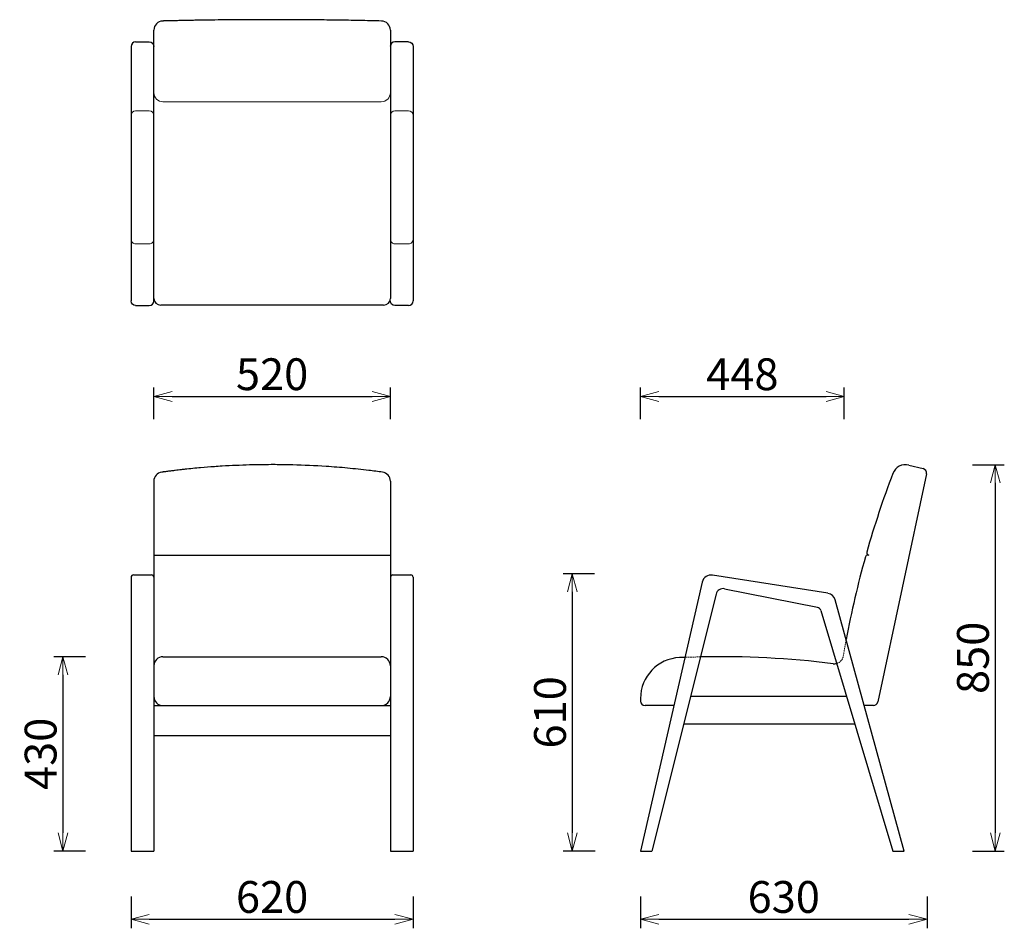
# Model space of a CAD drawing. Extents: x 38458 to 40623, y -6835 to -4836.
import ezdxf

# ---------------------------------------------------------------- set-up
doc = ezdxf.new("R2010")
doc.units = 0
doc.header["$LTSCALE"] = 0.5
doc.linetypes.add('HIDDEN', pattern=[9.525, 6.35, -3.175])
doc.layers.get('0').update_dxf_attribs({"linetype": 'CONTINUOUS', "lineweight": 30})
doc.layers.get('Defpoints').update_dxf_attribs({"linetype": 'CONTINUOUS'})
doc.layers.add('1DIM', color=8, linetype='CONTINUOUS', lineweight=18)
doc.layers.add('1hidden', color=8, linetype='HIDDEN', lineweight=18)
doc.styles.get("Standard").update_dxf_attribs({"font": 'romans.shx', "bigfont": 'extfont2.shx'})
doc.dimstyles.new('NEWX10', dxfattribs={"dimtxt": 3.5, "dimasz": 2, "dimexe": 1, "dimexo": 0, "dimgap": 0.7, "dimtad": 1, "dimdsep": 46, "dimtxsty": 'STANDARD', "dimblk1": 'OPEN30', "dimblk2": 'OPEN30', "dimsah": 1, "dimcen": 0, "dimclrd": 256, "dimclre": 256, "dimclrt": 201, "dimadec": 1, "dimazin": 2, "dimtfac": 0.7, "dimtdec": 4, "dimtmove": 0, "dimatfit": 3, "dimldrblk": 'OPEN30', "dimfxl": 1, "dimtolj": 1, "dimarcsym": 0})

# ---------------------------------------------------------------- blocks, each defined once
blk = doc.blocks.new('_OPEN30')
at = {"color": 0, "linetype": 'ByBlock'}
for p, q in [((-1, 0.268), (0, 0)), ((0, 0), (-1, -0.268)), ((0, 0), (-1, 0))]:
    blk.add_line(p, q, dxfattribs=at)
blk = doc.blocks.new('*D277')
at = {"layer": '1DIM', "lineweight": -2}
for p, q in [((38703.3, -6764.8), (38703.3, -6834.8)), ((39323.3, -6764.8), (39323.3, -6834.8)), ((38743.3, -6814.8), (39283.3, -6814.8))]:
    blk.add_line(p, q, dxfattribs=at)
at = {"layer": 'Defpoints', "color": 0}
for p in [(38703.3, -6664.8), (39323.3, -6664.8), (39323.3, -6814.8)]:
    blk.add_point(p, dxfattribs=at)
at = {"layer": '1DIM', "lineweight": -2, "xscale": 40, "yscale": 40, "zscale": 40, "rotation": 180}
blk.add_blockref('_OPEN30', (38703.3, -6814.8), dxfattribs=at)
at = {"layer": '1DIM', "lineweight": -2, "xscale": 40, "yscale": 40, "zscale": 40}
blk.add_blockref('_OPEN30', (39323.3, -6814.8), dxfattribs=at)
at = {"layer": '1DIM', "color": 201, "insert": (39013.3, -6765.8), "char_height": 70, "attachment_point": 5}
blk.add_mtext('\\A1;620 ', dxfattribs=at)
blk = doc.blocks.new('*D278')
at = {"layer": '1DIM', "lineweight": -2}
for p, q in [((39823.3, -6764.8), (39823.3, -6834.8)), ((40453.3, -6764.8), (40453.3, -6834.8)), ((39863.3, -6814.8), (40413.3, -6814.8))]:
    blk.add_line(p, q, dxfattribs=at)
at = {"layer": 'Defpoints', "color": 0}
for p in [(39823.3, -6664.8), (40453.3, -6664.8), (40453.3, -6814.8)]:
    blk.add_point(p, dxfattribs=at)
at = {"layer": '1DIM', "lineweight": -2, "xscale": 40, "yscale": 40, "zscale": 40, "rotation": 180}
blk.add_blockref('_OPEN30', (39823.3, -6814.8), dxfattribs=at)
at = {"layer": '1DIM', "lineweight": -2, "xscale": 40, "yscale": 40, "zscale": 40}
blk.add_blockref('_OPEN30', (40453.3, -6814.8), dxfattribs=at)
at = {"layer": '1DIM', "color": 201, "insert": (40138.3, -6765.8), "char_height": 70, "attachment_point": 5}
blk.add_mtext('\\A1;630 ', dxfattribs=at)
blk = doc.blocks.new('*D279')
at = {"layer": '1DIM', "lineweight": -2}
for p, q in [((38603.3, -6237.2), (38533.3, -6237.2)), ((38553.3, -6277.2), (38553.3, -6624.8)), ((38603.3, -6664.8), (38533.3, -6664.8))]:
    blk.add_line(p, q, dxfattribs=at)
at = {"layer": 'Defpoints', "color": 0}
for p in [(38703.3, -6237.2), (38553.3, -6664.8), (38703.3, -6664.8)]:
    blk.add_point(p, dxfattribs=at)
at = {"layer": '1DIM', "lineweight": -2, "xscale": 40, "yscale": 40, "zscale": 40}
for p, rotation in [((38553.3, -6237.2), 90), ((38553.3, -6664.8), 270)]:
    blk.add_blockref('_OPEN30', p, dxfattribs=dict(at, rotation=rotation))
at = {"layer": '1DIM', "color": 201, "insert": (38504.3, -6451), "char_height": 70, "attachment_point": 5, "rotation": 90}
blk.add_mtext('\\A1;\\A1;430', dxfattribs=at)
blk = doc.blocks.new('*D281')
at = {"layer": '1DIM', "lineweight": -2}
for p, q in [((39823.3, -5714.8), (39823.3, -5644.8)), ((40271.3, -5714.8), (40271.3, -5644.8)), ((39863.3, -5664.8), (40231.3, -5664.8))]:
    blk.add_line(p, q, dxfattribs=at)
at = {"layer": 'Defpoints', "color": 0}
for p in [(40271.3, -5664.8), (39823.3, -5814.8), (40271.3, -5814.8)]:
    blk.add_point(p, dxfattribs=at)
at = {"layer": '1DIM', "lineweight": -2, "xscale": 40, "yscale": 40, "zscale": 40, "rotation": 180}
blk.add_blockref('_OPEN30', (39823.3, -5664.8), dxfattribs=at)
at = {"layer": '1DIM', "lineweight": -2, "xscale": 40, "yscale": 40, "zscale": 40}
blk.add_blockref('_OPEN30', (40271.3, -5664.8), dxfattribs=at)
at = {"layer": '1DIM', "color": 201, "insert": (40047.3, -5615.8), "char_height": 70, "attachment_point": 5}
blk.add_mtext('\\A1;448 ', dxfattribs=at)
blk = doc.blocks.new('*D465')
at = {"layer": '1DIM', "lineweight": -2}
for p, q in [((38753.3, -5714.8), (38753.3, -5644.8)), ((39273.3, -5714.8), (39273.3, -5644.8)), ((38793.3, -5664.8), (39233.3, -5664.8))]:
    blk.add_line(p, q, dxfattribs=at)
at = {"layer": 'Defpoints', "color": 0}
for p in [(39273.3, -5664.8), (38753.3, -5814.8), (39273.3, -5814.8)]:
    blk.add_point(p, dxfattribs=at)
at = {"layer": '1DIM', "lineweight": -2, "xscale": 40, "yscale": 40, "zscale": 40, "rotation": 180}
blk.add_blockref('_OPEN30', (38753.3, -5664.8), dxfattribs=at)
at = {"layer": '1DIM', "lineweight": -2, "xscale": 40, "yscale": 40, "zscale": 40}
blk.add_blockref('_OPEN30', (39273.3, -5664.8), dxfattribs=at)
at = {"layer": '1DIM', "color": 201, "insert": (39013.3, -5615.8), "char_height": 70, "attachment_point": 5}
blk.add_mtext('\\A1;520 ', dxfattribs=at)
blk = doc.blocks.new('*D467')
at = {"layer": '1DIM', "lineweight": -2}
for p, q in [((39722.5, -6054.6), (39653.3, -6054.6)), ((39673.3, -6094.6), (39673.3, -6624.8)), ((39723.3, -6664.8), (39653.3, -6664.8))]:
    blk.add_line(p, q, dxfattribs=at)
at = {"layer": 'Defpoints', "color": 0}
for p in [(39822.5, -6054.6), (39673.3, -6664.8), (39823.3, -6664.8)]:
    blk.add_point(p, dxfattribs=at)
at = {"layer": '1DIM', "lineweight": -2, "xscale": 40, "yscale": 40, "zscale": 40}
for p, rotation in [((39673.3, -6054.6), 90), ((39673.3, -6664.8), 270)]:
    blk.add_blockref('_OPEN30', p, dxfattribs=dict(at, rotation=rotation))
at = {"layer": '1DIM', "color": 201, "insert": (39624.3, -6359.7), "char_height": 70, "attachment_point": 5, "rotation": 90}
blk.add_mtext('\\A1;610 ', dxfattribs=at)
blk = doc.blocks.new('*D469')
at = {"layer": '1DIM', "lineweight": -2}
for p, q in [((40553.3, -5814.8), (40623.3, -5814.8)), ((40603.3, -5854.8), (40603.3, -6624.8)), ((40553.3, -6664.8), (40623.3, -6664.8))]:
    blk.add_line(p, q, dxfattribs=at)
at = {"layer": 'Defpoints', "color": 0}
for p in [(40453.3, -5814.8), (40453.3, -6664.8), (40603.3, -6664.8)]:
    blk.add_point(p, dxfattribs=at)
at = {"layer": '1DIM', "lineweight": -2, "xscale": 40, "yscale": 40, "zscale": 40}
for p, rotation in [((40603.3, -5814.8), 90), ((40603.3, -6664.8), 270)]:
    blk.add_blockref('_OPEN30', p, dxfattribs=dict(at, rotation=rotation))
at = {"layer": '1DIM', "color": 201, "insert": (40554.3, -6239.8), "char_height": 70, "attachment_point": 5, "rotation": 90}
blk.add_mtext('\\A1;850 ', dxfattribs=at)

msp = doc.modelspace()

# ---------------------------------------------------------------- linework, layer by layer
for p, q in [((38753.3, -5454.5), (38753.3, -4858.7)), ((39273.3, -4858.7), (39273.3, -5448.9)), ((38703.3, -4895.1), (38703.3, -5454.5)), ((39323.3, -4895.1), (39323.3, -5454.5)), ((39258.3, -5463.9), (38768.3, -5463.9)), ((40413.5, -5815.7), (40444.7, -5823.5)), ((40452, -5835.3), (40345.2, -6336.9)), ((39273.3, -5851.1), (39273.3, -6664.8)), ((38753.3, -6013.8), (39273.3, -6013.8)), ((40325.7, -6013.8), (40322.9, -6013.8)), ((39823.4, -6329.1), (39823.4, -6334.8)), ((39896.7, -6344.8), (39833.4, -6344.8)), ((40335.4, -6344.8), (40315.5, -6344.8))]:
    msp.add_line(p, q)
at = {"lineweight": 30}
for p, q in [((38713.3, -4884.8), (38743.3, -4884.8)), ((39313.3, -4884.8), (39283.3, -4884.8)), ((38713.3, -5464.8), (38743.3, -5464.8)), ((39313.3, -5464.8), (39283.3, -5464.8))]:
    msp.add_line(p, q, dxfattribs=at)
at = {"lineweight": 0}
for p, q in [((38773.3, -5016.3), (39253.3, -5016.3)), ((38713.3, -5036.4), (38743.3, -5036.4)), ((39313.3, -5036.4), (39283.3, -5036.4)), ((38713.3, -5329), (38743.3, -5329)), ((39313.3, -5329), (39283.3, -5329))]:
    msp.add_line(p, q, dxfattribs=at)
at = {"color": 0, "linetype": 'Continuous', "lineweight": 30}
for p, q in [((38753.3, -5851.1), (38753.3, -6664.8)), ((38708.3, -6057.5), (38748.3, -6057.5)), ((39278.3, -6057.5), (39318.3, -6057.5)), ((40235.5, -6097.8), (39981.7, -6057.7)), ((38703.3, -6062.5), (38703.3, -6664.8)), ((39323.3, -6062.5), (39323.3, -6664.8)), ((39959.1, -6073), (39823.3, -6664.8)), ((40403.3, -6664.8), (40251.7, -6112.3)), ((38773.3, -6237.2), (39253.3, -6237.2)), ((40276.6, -6324.8), (39933.3, -6324.8)), ((38753.3, -6344.8), (39273.3, -6344.8)), ((39918.3, -6384.8), (40294.5, -6384.8)), ((38753.3, -6410.6), (39273.3, -6410.6)), ((38703.3, -6664.8), (38753.3, -6664.8)), ((39273.3, -6664.8), (39323.3, -6664.8)), ((39823.3, -6664.8), (39848.3, -6664.8)), ((40378.3, -6664.8), (40403.3, -6664.8))]:
    msp.add_line(p, q, dxfattribs=at)
at = {"color": 0, "linetype": 'ByBlock'}
for p, q in [((39989.6, -6099.5), (39848.3, -6664.8)), ((40008.2, -6087.8), (40212.4, -6128.6)), ((40220.1, -6135.9), (40378.3, -6664.8))]:
    msp.add_line(p, q, dxfattribs=at)
at = {"lineweight": 30}
for centre, start, end in [((38773.3, -4858.7), 91.405, 180), ((39253.3, -4858.7), 360, 88.5951)]:
    msp.add_arc(centre, 20, start, end, dxfattribs=at)
for centre, radius, start, end in [((38768.3, -5448.9), 15, 180, 270), ((39258.3, -5448.9), 15, 270, 0), ((40406.2, -5844.8), 30, 75.9052, 158.7663), ((40442.2, -5833.2), 10, 347.8789, 75.9052), ((42328.2, -6573.8), 2085.7, 159.2211, 164.2413), ((42242.4, -6562.3), 2000, 164.1916, 169.5493), ((40322.9, -6018.8), 5, 90, 164.1916), ((40325.7, -6008.8), 5, 163.8929, 270), ((40005.1, -6103.5), 16, 78.6901, 165.9638), ((40210.4, -6138.5), 10, 16.6501, 78.6901), ((39913.4, -6329.1), 90, 92.5457, 180), ((39998.3, -8237.2), 2000, 92.212, 92.5457), ((39998.3, -8237.2), 2000, 82.8565, 91.2378), ((40249.5, -6232.8), 20, 262.8565, 285.5806), ((39833.4, -6334.8), 10, 180, 270), ((40335.4, -6334.8), 10, 270, 347.8789)]:
    msp.add_arc(centre, radius, start, end)
at = {"color": 0, "linetype": 'Continuous', "lineweight": 30}
for centre, radius, start, end in [((38773.3, -5851.1), 20, 97.8234, 180), ((39253.3, -5851.1), 20, 0.0001, 82.1759), ((38708.3, -6062.5), 5, 90, 180), ((38748.3, -6062.5), 5, 0, 90), ((39278.3, -6062.5), 5, 90, 180), ((39318.3, -6062.5), 5, 0, 90), ((39978.6, -6077.5), 20, 81.0274, 167.074), ((40232.4, -6117.6), 20, 15.3409, 81.0274), ((38773.3, -6257.2), 20, 90, 180), ((39253.3, -6257.2), 20, 0, 90), ((38773.3, -6324.8), 20, 180, 270), ((39253.3, -6324.8), 20, 270, 0)]:
    msp.add_arc(centre, radius, start, end, dxfattribs=at)
at = {"lineweight": 30}
for centre, major_axis, ratio, start_param, end_param in [((38713.3, -4895.1), (0, -10.4), 0.964369, 3.141593, 4.712389), ((39283.3, -4895.1), (0, -10.4), 0.964369, 3.141593, 4.712389), ((38743.3, -5454.5), (0, -10.3), 0.97466, 0, 1.570796), ((39313.3, -5454.5), (0, -10.3), 0.97466, 0, 1.570796)]:
    msp.add_ellipse(centre, major_axis=major_axis, ratio=ratio, start_param=start_param, end_param=end_param, dxfattribs=at)
at = {"lineweight": 30, "extrusion": (0, 0, -1)}
for centre, major_axis, ratio, start_param, end_param in [((38743.3, -4895.1), (0, -10.4), 0.964369, 3.141593, 4.712389), ((39313.3, -4895.1), (0, -10.4), 0.964369, 3.141593, 4.712389), ((38713.3, -5454.5), (0, -10.3), 0.97466, 0, 1.570796), ((39283.3, -5454.5), (0, -10.3), 0.97466, 0, 1.570796)]:
    msp.add_ellipse(centre, major_axis=major_axis, ratio=ratio, start_param=start_param, end_param=end_param, dxfattribs=at)
at = {"lineweight": 0}
for centre, major_axis, ratio, start_param, end_param in [((38773.3, -4996.7), (-20, 0), 0.981061, 0, 1.570796), ((39253.3, -4996.7), (-20, 0), 0.981061, 1.570796, 3.141593), ((38743.3, -5046), (10, 0), 0.964369, 0, 1.570796), ((39313.3, -5046), (10, 0), 0.964369, 0, 1.570796), ((38743.3, -5319.2), (-10, 0), 0.97466, 1.570796, 3.141593), ((39313.3, -5319.2), (-10, 0), 0.97466, 1.570796, 3.141593)]:
    msp.add_ellipse(centre, major_axis=major_axis, ratio=ratio, start_param=start_param, end_param=end_param, dxfattribs=at)
at = {"lineweight": 0, "extrusion": (0, 0, -1)}
for centre, major_axis, ratio, start_param, end_param in [((38713.3, -5046), (-10, 0), 0.964369, 0, 1.570796), ((39283.3, -5046), (-10, 0), 0.964369, 0, 1.570796), ((38713.3, -5319.2), (10, 0), 0.97466, 1.570796, 3.141593), ((39283.3, -5319.2), (10, 0), 0.97466, 1.570796, 3.141593)]:
    msp.add_ellipse(centre, major_axis=major_axis, ratio=ratio, start_param=start_param, end_param=end_param, dxfattribs=at)
at = {"lineweight": 30}
msp.add_open_spline([(39253.8, -4838.7), (39237.5, -4838.3), (39205.7, -4837.6), (39157.5, -4836.8), (39109.9, -4836.2), (39061.5, -4835.9), (39018.7, -4835.8), (38986, -4835.8), (38959.6, -4835.9), (38938.3, -4836.1), (38912.7, -4836.3), (38890.6, -4836.5), (38867.9, -4836.8), (38851.6, -4837.1), (38838.1, -4837.3), (38828.9, -4837.5), (38819, -4837.7), (38810.5, -4837.9), (38802, -4838), (38796.3, -4838.2), (38791.4, -4838.3), (38787.9, -4838.4), (38785, -4838.4), (38782.9, -4838.5), (38780.8, -4838.5), (38778.7, -4838.6), (38776.6, -4838.6), (38774.7, -4838.7), (38773.4, -4838.7), (38772.8, -4838.7)], degree=3, knots=[0, 0, 0, 0, 49.149644, 96.162245, 145.312151, 192.325615, 241.476287, 273.531166, 290.627135, 320.545168, 337.641256, 367.559241, 386.792331, 406.025547, 416.710553, 427.395484, 433.806459, 446.628461, 453.039498, 459.450563, 463.724625, 467.998701, 470.135743, 472.272787, 474.409834, 476.546882, 478.68393, 480.597372, 482.510813, 482.510813, 482.510813, 482.510813], dxfattribs=at)
at = {"color": 0, "linetype": 'Continuous', "lineweight": 30}
msp.add_open_spline([(39256, -5831.3), (39246, -5829.9), (39220.5, -5826.7), (39179.1, -5822.2), (39123.3, -5817.8), (39073, -5815.5), (39032.8, -5814.8), (39001.2, -5814.7), (38969.5, -5815.2), (38933.6, -5816.5), (38907.8, -5817.8), (38882, -5819.5), (38860.5, -5821.2), (38839, -5823.2), (38824.7, -5824.7), (38811.9, -5826.1), (38803.4, -5827.1), (38796.2, -5828), (38792, -5828.5), (38787.7, -5829), (38783.4, -5829.6), (38779.1, -5830.2), (38775.6, -5830.6), (38772.7, -5831), (38771.3, -5831.2), (38770.5, -5831.3)], degree=3, knots=[0, 0, 0, 0, 30.108671, 77.431788, 124.806148, 198.078069, 228.265176, 245.517567, 292.96212, 323.154929, 353.34398, 370.588936, 400.768429, 418.010126, 435.239461, 443.854293, 456.776782, 461.084332, 465.391893, 469.699463, 474.007059, 478.314712, 482.622447, 484.808463, 486.994509, 486.994509, 486.994509, 486.994509], dxfattribs=at)
at = {"layer": '1hidden'}
for centre, radius, start, end in [((42242.4, -6562.3), 2000, 169.5493, 170.6147), ((39998.3, -8237.2), 2000, 91.2378, 92.212), ((40249.5, -6232.8), 20, 285.5806, 350.6147)]:
    msp.add_arc(centre, radius, start, end, dxfattribs=at)

# ---------------------------------------------------------------- dimensions: what is measured, and where the dimension line sits
at = {"layer": '1DIM'}
for base, p1, p2, picture, middle in [((39273.3, -5664.8), (38753.3, -5814.8), (39273.3, -5814.8), '*D465', (39013.3, -5615.8)), ((40271.3, -5664.8), (39823.3, -5814.8), (40271.3, -5814.8), '*D281', (40047.3, -5615.8)), ((39323.3, -6814.8), (38703.3, -6664.8), (39323.3, -6664.8), '*D277', (39013.3, -6765.8)), ((40453.3, -6814.8), (39823.3, -6664.8), (40453.3, -6664.8), '*D278', (40138.3, -6765.8))]:
    dim = msp.add_linear_dim(base=base, p1=p1, p2=p2, dimstyle='NEWX10', override={"dimscale": 20, "dimexo": 5, "dimdec": 0, "dimpost": ' '}, dxfattribs=at)
    dim.commit()
    dim.dimension.update_dxf_attribs({"geometry": picture, "text_midpoint": middle})
for base, p1, p2, picture, middle in [((40603.3, -6664.8), (40453.3, -5814.8), (40453.3, -6664.8), '*D469', (40554.3, -6239.8)), ((39673.3, -6664.8), (39822.5, -6054.6), (39823.3, -6664.8), '*D467', (39624.3, -6359.7))]:
    dim = msp.add_linear_dim(base=base, p1=p1, p2=p2, angle=90, dimstyle='NEWX10', override={"dimscale": 20, "dimexo": 5, "dimdec": 0, "dimpost": ' '}, dxfattribs=at)
    dim.commit()
    dim.dimension.update_dxf_attribs({"geometry": picture, "text_midpoint": middle})
dim = msp.add_linear_dim(base=(38553.3, -6664.8), p1=(38703.3, -6237.2), p2=(38703.3, -6664.8), angle=90, text='\\A1;430', dimstyle='NEWX10', override={"dimscale": 20, "dimexo": 5, "dimdec": 0, "dimpost": ' '}, dxfattribs=at)
dim.commit()
dim.dimension.update_dxf_attribs({"geometry": '*D279', "text_midpoint": (38504.3, -6451)})

doc.saveas('drawing.dxf')
